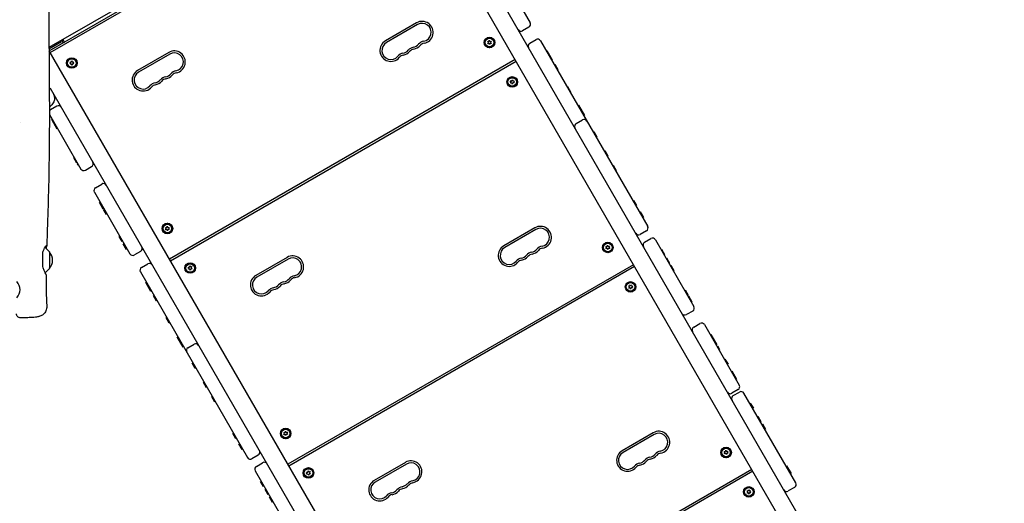
# Model space of a CAD drawing. Units: millimetres. Extents: x -7839 to 16008, y -7169 to 6037.
# Drawn here: x 4174 to 5676, y -3130 to -2392 of the extents above; entities that cross this region are included whole.
import ezdxf

# ---------------------------------------------------------------- set-up
doc = ezdxf.new("R2010")
doc.units = ezdxf.units.MM
doc.header["$LTSCALE"] = 20
doc.layers.add('2d', color=230, linetype='Continuous')

msp = doc.modelspace()

# ---------------------------------------------------------------- linework, layer by layer
at = {"layer": '2d'}
for p, q in [((5652.5, -3705.5), (4694.4, -2046)), ((4743.8, -2131.5), (4218.4, -2434.9)), ((4218.6, -2439.9), (4746, -2135.4)), ((4220.1, -2442.5), (4747.5, -2138)), ((5675.9, -3692), (4792.5, -2162)), ((4898.1, -2302.8), (4952.4, -2396.8)), ((4779.3, -2397.1), (4731.7, -2424.6)), ((4780.8, -2399.7), (4733.2, -2427.2)), ((4950.6, -2403.6), (4941, -2409.1)), ((4218.4, -2436.6), (4237.5, -2425.5)), ((4242.1, -2426.4), (4239.8, -2422.5)), ((4887.4, -2425.7), (4889.4, -2425.6)), ((4888.7, -2427.2), (4887.4, -2425.7)), ((4887.8, -2429), (4888.7, -2427.2)), ((4889.8, -2428.6), (4887.8, -2429)), ((4889.4, -2425.6), (4890, -2423.7)), ((4890.8, -2430.3), (4889.8, -2428.6)), ((4890, -2423.7), (4891.1, -2425.4)), ((4891.5, -2428.4), (4890.8, -2430.3)), ((4891.1, -2425.4), (4893.1, -2425)), ((4893.5, -2428.3), (4891.5, -2428.4)), ((4893.1, -2425), (4892.2, -2426.8)), ((4892.2, -2426.8), (4893.5, -2428.3)), ((4952, -2428.1), (4961.5, -2422.6)), ((4968.3, -2424.4), (5131.8, -2707.5)), ((4218.4, -2439.5), (5125.1, -4010)), ((4401.2, -2442.2), (4353.6, -2469.7)), ((4402.7, -2444.8), (4355.1, -2472.3)), ((4977, -2439.5), (4977.9, -2439)), ((4977.9, -2439), (4986.3, -2453.5)), ((4981.7, -2447.5), (4982.5, -2447)), ((4250.1, -2457), (4252.2, -2456.9)), ((4251.5, -2458.5), (4250.1, -2457)), ((4250.5, -2460.3), (4251.5, -2458.5)), ((4252.5, -2459.9), (4250.5, -2460.3)), ((4252.2, -2456.9), (4252.8, -2455)), ((4253.6, -2461.6), (4252.5, -2459.9)), ((4252.8, -2455), (4253.9, -2456.7)), ((4254.3, -2459.7), (4253.6, -2461.6)), ((4253.9, -2456.7), (4255.9, -2456.3)), ((4256.3, -2459.6), (4254.3, -2459.7)), ((4255.9, -2456.3), (4254.9, -2458.1)), ((4254.9, -2458.1), (4256.3, -2459.6)), ((4929.5, -2453.2), (4402.1, -2757.7)), ((4931, -2455.8), (4403.6, -2760.3)), ((4985.4, -2454), (4986.3, -2453.5)), ((4989.2, -2460.5), (4990, -2460)), ((4990, -2460), (4994.7, -2468.1)), ((4993.8, -2468.6), (4994.7, -2468.1)), ((4923.5, -2487.3), (4922.2, -2485.7)), ((4922.2, -2485.7), (4924.3, -2485.7)), ((4922.4, -2489), (4923.5, -2487.3)), ((4924.4, -2488.7), (4922.4, -2489)), ((4924.3, -2485.7), (4925, -2483.9)), ((4925.3, -2490.5), (4924.4, -2488.7)), ((4925, -2483.9), (4926, -2485.7)), ((4926.1, -2488.7), (4925.3, -2490.5)), ((4926, -2485.7), (4928, -2485.4)), ((4928.2, -2488.7), (4926.1, -2488.7)), ((4928, -2485.4), (4926.9, -2487.1)), ((4926.9, -2487.1), (4928.2, -2488.7)), ((5101.7, -4023.5), (4220.5, -2497.2)), ((5008.8, -2494.6), (5009.7, -2494.1)), ((5009.7, -2494.1), (5014.3, -2502.1)), ((5013.5, -2502.6), (5014.3, -2502.1)), ((5025.3, -2523.1), (5026.2, -2522.6)), ((5026.2, -2522.6), (5035.3, -2538.4)), ((4219.1, -2536.6), (4267.2, -2620)), ((4230.4, -2524.3), (4220.9, -2529.8)), ((5030, -2531.2), (5030.8, -2530.7)), ((5034.4, -2538.9), (5035.3, -2538.4)), ((4223.3, -2544), (4222.5, -2544.5)), ((4226, -2550.7), (4222.5, -2544.5)), ((4227, -2550.5), (4226.2, -2551)), ((4230.8, -2559), (4226.2, -2551)), ((5022.8, -2550.7), (5032.3, -2545.2)), ((4231.7, -2558.5), (4230.8, -2559)), ((5048.7, -2563.5), (5049.5, -2563)), ((5049.5, -2563), (5054.2, -2571.1)), ((5053.3, -2571.6), (5054.2, -2571.1)), ((5065.4, -2592.5), (5066.2, -2592)), ((5066.2, -2592), (5070.9, -2600.1)), ((4257.2, -2602.6), (4256.3, -2603.1)), ((4260.9, -2611.2), (4256.3, -2603.1)), ((4261.8, -2610.7), (4260.9, -2611.2)), ((4262.8, -2614.4), (4261.7, -2612.5)), ((4263.6, -2613.9), (4262.8, -2614.4)), ((5070, -2600.6), (5070.9, -2600.1)), ((4274, -2621.8), (4283.5, -2616.3)), ((5078.1, -2614.6), (5079, -2614.1)), ((5079, -2614.1), (5083.6, -2622.1)), ((5082.8, -2622.6), (5083.6, -2622.1)), ((4289.4, -2648.5), (4298.9, -2643)), ((4287.6, -2655.3), (4341.8, -2749.3)), ((4296.4, -2670.6), (4295.5, -2671.1)), ((4301.3, -2681), (4295.5, -2671.1)), ((5109.1, -2668.3), (5110, -2667.8)), ((5110, -2667.8), (5114.6, -2675.8)), ((4301, -2678.6), (4300.2, -2679.1)), ((4302.1, -2680.5), (4301.3, -2681)), ((4302.4, -2681.1), (4301.6, -2681.6)), ((4306.2, -2689.6), (4301.6, -2681.6)), ((5113.8, -2676.3), (5114.6, -2675.8)), ((5119.4, -2686), (5120.2, -2685.5)), ((5119.7, -2686.5), (5120.5, -2686)), ((5120.2, -2685.5), (5125.2, -2694.1)), ((4307.1, -2689.1), (4306.2, -2689.6)), ((5124.3, -2694.6), (5125.2, -2694.1)), ((4397.2, -2710.8), (4396, -2709.2)), ((4396, -2709.2), (4398, -2709.3)), ((4396.2, -2712.6), (4397.2, -2710.8)), ((4398.2, -2712.3), (4396.2, -2712.6)), ((4398, -2709.3), (4398.8, -2707.4)), ((4399.1, -2714.1), (4398.2, -2712.3)), ((4398.8, -2707.4), (4399.8, -2709.2)), ((4399.9, -2712.2), (4399.1, -2714.1)), ((4399.8, -2709.2), (4401.8, -2709)), ((4401.9, -2712.3), (4399.9, -2712.2)), ((4401.8, -2709), (4400.7, -2710.7)), ((4400.7, -2710.7), (4401.9, -2712.3)), ((4959.8, -2709.7), (4912.2, -2737.2)), ((4961.3, -2712.3), (4913.7, -2739.8)), ((5129.9, -2714.3), (5120.4, -2719.8)), ((4326.2, -2722.2), (4325.3, -2722.7)), ((4330, -2730.8), (4325.3, -2722.7)), ((4330.8, -2730.3), (4330, -2730.8)), ((4332.7, -2733.5), (4331.8, -2734)), ((4336.9, -2742.7), (4331.8, -2734)), ((5127.2, -2731.5), (5136.7, -2726)), ((5143.5, -2727.8), (5202.3, -2829.7)), ((4218.8, -2745.9), (4212.6, -2739.7)), ((4219, -2746.3), (4219, -2771.9)), ((4337.3, -2741.5), (4336.5, -2742)), ((4337.7, -2742.2), (4336.9, -2742.7)), ((4358.2, -2745.6), (4348.7, -2751.1)), ((5069.2, -2739.9), (5067.9, -2738.3)), ((5067.9, -2738.3), (5069.9, -2738.3)), ((5068.3, -2741.7), (5069.2, -2739.9)), ((5070.3, -2741.2), (5068.3, -2741.7)), ((5069.9, -2738.3), (5070.5, -2736.3)), ((5071.3, -2743), (5070.3, -2741.2)), ((5070.5, -2736.3), (5071.6, -2738.1)), ((5072, -2741), (5071.3, -2743)), ((5071.6, -2738.1), (5073.6, -2737.6)), ((5074, -2741), (5072, -2741)), ((5073.6, -2737.6), (5072.7, -2739.4)), ((5072.7, -2739.4), (5074, -2741)), ((5152.1, -2742.8), (5153, -2742.3)), ((5153, -2742.3), (5157.7, -2750.3)), ((4209, -2762.4), (4209, -2753.5)), ((4581.7, -2754.8), (4534.1, -2782.3)), ((4583.2, -2757.4), (4535.6, -2784.9)), ((5156.8, -2750.8), (5157.7, -2750.3)), ((5159.8, -2756), (5160.6, -2755.5)), ((5160.6, -2755.5), (5165.3, -2763.5)), ((5164.4, -2764), (5165.3, -2763.5)), ((4218.8, -2772.2), (4212.7, -2778.4)), ((4357.8, -2776.9), (4521.2, -3060)), ((4359.6, -2770.1), (4369.1, -2764.6)), ((4432, -2771.2), (4430.6, -2769.6)), ((4430.6, -2769.6), (4432.7, -2769.6)), ((4431, -2773), (4432, -2771.2)), ((4433, -2772.5), (4431, -2773)), ((4432.7, -2769.6), (4433.3, -2767.6)), ((4434.1, -2774.3), (4433, -2772.5)), ((4433.3, -2767.6), (4434.4, -2769.4)), ((4434.8, -2772.3), (4434.1, -2774.3)), ((4434.4, -2769.4), (4436.4, -2768.9)), ((4436.8, -2772.3), (4434.8, -2772.3)), ((4436.4, -2768.9), (4435.4, -2770.7)), ((4435.4, -2770.7), (4436.8, -2772.3)), ((5110, -2765.9), (4582.6, -3070.4)), ((5111.5, -2768.5), (4584.1, -3073)), ((5166.3, -2767.3), (5167.2, -2766.8)), ((5167.2, -2766.8), (5171.8, -2774.9)), ((5171, -2775.4), (5171.8, -2774.9)), ((4366.8, -2792.5), (4365.9, -2793)), ((4374, -2807), (4365.9, -2793)), ((4371.5, -2800.6), (4370.6, -2801.1)), ((4374.9, -2806.5), (4374, -2807)), ((5104, -2799.9), (5102.7, -2798.3)), ((5102.7, -2798.3), (5104.8, -2798.4)), ((5102.9, -2801.6), (5104, -2799.9)), ((5104.9, -2801.4), (5102.9, -2801.6)), ((5104.8, -2798.4), (5105.5, -2796.5)), ((5105.8, -2803.2), (5104.9, -2801.4)), ((5105.5, -2796.5), (5106.5, -2798.3)), ((5106.6, -2801.3), (5105.8, -2803.2)), ((5106.5, -2798.3), (5108.5, -2798)), ((5108.7, -2801.4), (5106.6, -2801.3)), ((5108.5, -2798), (5107.4, -2799.8)), ((5107.4, -2799.8), (5108.7, -2801.4)), ((5188.1, -2805), (5189, -2804.5)), ((5189, -2804.5), (5193.6, -2812.6)), ((4378.6, -2813), (4377.8, -2813.5)), ((4382.4, -2821.6), (4377.8, -2813.5)), ((4383.3, -2821.1), (4382.4, -2821.6)), ((5192.7, -2813.1), (5193.6, -2812.6)), ((5193.1, -2813.7), (5193.9, -2813.2)), ((5193.9, -2813.2), (5199.4, -2822.7)), ((5197.7, -2821.7), (5198.6, -2821.2)), ((5198.6, -2823.2), (5199.4, -2822.7)), ((5200.5, -2836.6), (5191, -2842.1)), ((4397.9, -2846.4), (4397, -2846.9)), ((4401.7, -2854.9), (4397, -2846.9)), ((4402.5, -2854.4), (4401.7, -2854.9)), ((5202, -2861.1), (5211.5, -2855.6)), ((5218.3, -2857.4), (5271.6, -2949.7)), ((4414.8, -2875.6), (4413.9, -2876.1)), ((4423, -2891.9), (4413.9, -2876.1)), ((4419.4, -2883.7), (4418.5, -2884.2)), ((5227.3, -2872.9), (5228.2, -2872.4)), ((5228.2, -2872.4), (5237.3, -2888.3)), ((5231.9, -2881), (5232.8, -2880.5)), ((4423.9, -2891.4), (4423, -2891.9)), ((4430.4, -2892.7), (4439.9, -2887.2)), ((5236.4, -2888.8), (5237.3, -2888.3)), ((5238.2, -2889.8), (5241.3, -2895.3)), ((5240.5, -2895.8), (5241.3, -2895.3)), ((5248.8, -2910.3), (5249.7, -2909.8)), ((5249.7, -2909.8), (5254.4, -2917.8)), ((4437.8, -2915.5), (4436.9, -2916)), ((4436.9, -2916), (4436.9, -2916)), ((4441.6, -2924.1), (4436.9, -2916)), ((4442.5, -2923.6), (4441.6, -2924.1)), ((5253.5, -2918.3), (5254.4, -2917.8)), ((5259.3, -2928.4), (5260.1, -2927.9)), ((5260.1, -2927.9), (5267.4, -2940.4)), ((5263.9, -2936.4), (5264.8, -2935.9)), ((5266.5, -2940.9), (5267.4, -2940.4)), ((4454.8, -2945), (4454, -2945.5)), ((4458.6, -2953.6), (4454, -2945.5)), ((4459.5, -2953.1), (4458.6, -2953.6)), ((5269.8, -2956.5), (5260.2, -2962)), ((4467.6, -2967.1), (4466.7, -2967.6)), ((4471.4, -2975.6), (4466.7, -2967.6)), ((5262.4, -2965.7), (5271.9, -2960.2)), ((5357.7, -3098.8), (5278.7, -2962)), ((4472.2, -2975.1), (4471.4, -2975.6)), ((5287.6, -2977.4), (5288.4, -2976.9)), ((5288.4, -2976.9), (5293.1, -2984.9)), ((5292.2, -2985.4), (5293.1, -2984.9)), ((5299.2, -2997.5), (5300, -2997)), ((5300, -2997), (5304.7, -3005)), ((5303.8, -3005.5), (5304.7, -3005)), ((5306, -3009.3), (5306.9, -3008.8)), ((5306.9, -3008.8), (5311.5, -3016.8)), ((5310.6, -3017.3), (5311.5, -3016.8)), ((4499.8, -3022.9), (4498.9, -3023.4)), ((4503.6, -3031.4), (4498.9, -3023.4)), ((4504.4, -3030.9), (4503.6, -3031.4)), ((4577.7, -3023.5), (4576.5, -3021.9)), ((4576.5, -3021.9), (4578.5, -3021.9)), ((4576.7, -3025.2), (4577.7, -3023.5)), ((4578.7, -3024.9), (4576.7, -3025.2)), ((4578.5, -3021.9), (4579.3, -3020.1)), ((4579.6, -3026.7), (4578.7, -3024.9)), ((4579.3, -3020.1), (4580.3, -3021.9)), ((4580.4, -3024.9), (4579.6, -3026.7)), ((4580.3, -3021.9), (4582.3, -3021.6)), ((4582.4, -3024.9), (4580.4, -3024.9)), ((4582.3, -3021.6), (4581.2, -3023.3)), ((4581.2, -3023.3), (4582.4, -3024.9)), ((5140.3, -3022.3), (5092.7, -3049.8)), ((5141.8, -3024.9), (5094.2, -3052.4)), ((4508.8, -3038.5), (4508, -3039)), ((4512.9, -3047.6), (4508, -3039)), ((4509.1, -3039), (4508.3, -3039.5)), ((4513.8, -3047.1), (4512.9, -3047.6)), ((5250.4, -3050.9), (5251, -3049)), ((5251, -3049), (5252.1, -3050.7)), ((4537.6, -3056.3), (4528, -3061.8)), ((5248.4, -3051), (5250.4, -3050.9)), ((5249.7, -3052.5), (5248.4, -3051)), ((5248.8, -3054.3), (5249.7, -3052.5)), ((5250.8, -3053.9), (5248.8, -3054.3)), ((5251.8, -3055.6), (5250.8, -3053.9)), ((5252.5, -3053.7), (5251.8, -3055.6)), ((5252.1, -3050.7), (5254.1, -3050.3)), ((5254.5, -3053.6), (5252.5, -3053.7)), ((5254.1, -3050.3), (5253.2, -3052.1)), ((5253.2, -3052.1), (5254.5, -3053.6)), ((4534.8, -3073.5), (4544.3, -3068)), ((4762.2, -3067.4), (4714.6, -3094.9)), ((4763.7, -3070), (4716.1, -3097.5)), ((5290.5, -3078.5), (4763.1, -3383)), ((5342.8, -3073), (5343.6, -3072.5)), ((5343.6, -3072.5), (5350.5, -3084.4)), ((4533, -3080.3), (4591.8, -3182.2)), ((4611.1, -3082.3), (4613.2, -3082.2)), ((4612.5, -3083.8), (4611.1, -3082.3)), ((4611.5, -3085.6), (4612.5, -3083.8)), ((4613.5, -3085.2), (4611.5, -3085.6)), ((4613.2, -3082.2), (4613.8, -3080.3)), ((4614.6, -3086.9), (4613.5, -3085.2)), ((4613.8, -3080.3), (4614.9, -3082)), ((4615.3, -3085), (4614.6, -3086.9)), ((4614.9, -3082), (4616.9, -3081.6)), ((4617.3, -3084.9), (4615.3, -3085)), ((4616.9, -3081.6), (4615.9, -3083.4)), ((4615.9, -3083.4), (4617.3, -3084.9)), ((5292, -3081.1), (4764.6, -3385.6)), ((5347.4, -3081), (5348.3, -3080.5)), ((5349.6, -3084.9), (5350.5, -3084.4)), ((4541.9, -3095.9), (4541.1, -3096.4)), ((4545.7, -3104.4), (4541.1, -3096.4)), ((4546.6, -3103.9), (4545.7, -3104.4)), ((4549.2, -3108.5), (4548.3, -3109)), ((4553, -3117), (4548.3, -3109)), ((5285.3, -3111), (5286, -3109.1)), ((5286, -3109.1), (5287, -3110.9)), ((5355.8, -3105.6), (5346.3, -3111.1)), ((4553.9, -3116.5), (4553, -3117)), ((4555.8, -3119.8), (4554.9, -3120.3)), ((4559.5, -3128.4), (4554.9, -3120.3)), ((5284.5, -3112.6), (5283.2, -3110.9)), ((5283.2, -3110.9), (5285.3, -3111)), ((5283.4, -3114.3), (5284.5, -3112.6)), ((5285.4, -3114), (5283.4, -3114.3)), ((5286.3, -3115.8), (5285.4, -3114)), ((5287.1, -3113.9), (5286.3, -3115.8)), ((5287, -3110.9), (5289, -3110.7)), ((5289.2, -3114), (5287.1, -3113.9)), ((5289, -3110.7), (5287.9, -3112.4)), ((5287.9, -3112.4), (5289.2, -3114)), ((4560.4, -3127.9), (4559.5, -3128.4))]:
    msp.add_line(p, q, dxfattribs=at)
for centre, radius in [((4890.4, -2427), 8.1), ((4890.4, -2427), 8), ((4890.4, -2427), 6.5), ((4253.2, -2458.3), 8.1), ((4253.2, -2458.3), 8), ((4253.2, -2458.3), 6.5), ((4925.2, -2487.2), 8.1), ((4925.2, -2487.2), 8), ((4925.2, -2487.2), 6.5), ((4399, -2710.8), 8.1), ((4399, -2710.8), 8), ((4399, -2710.8), 6.5), ((5070.9, -2739.6), 8.1), ((5070.9, -2739.6), 8), ((5070.9, -2739.6), 6.5), ((4433.7, -2771), 8.1), ((4433.7, -2771), 8), ((4433.7, -2771), 6.5), ((5105.7, -2799.8), 8.1), ((5105.7, -2799.8), 8), ((5105.7, -2799.8), 6.5), ((4579.5, -3023.4), 8.1), ((4579.5, -3023.4), 8), ((4579.5, -3023.4), 6.5), ((5251.4, -3052.3), 8.1), ((5251.4, -3052.3), 8), ((5251.4, -3052.3), 6.5), ((4614.2, -3083.6), 8.1), ((4614.2, -3083.6), 8), ((4614.2, -3083.6), 6.5), ((5286.2, -3112.5), 8.1), ((5286.2, -3112.5), 8), ((5286.2, -3112.5), 6.5)]:
    msp.add_circle(centre, radius, dxfattribs=at)
for centre, radius, start, end in [((4787.7, -2411.6), 16.8, 280.5288, 120), ((4787.7, -2411.6), 13.8, 280.5288, 120), ((4948.1, -2399.3), 5, 300, 30), ((4938.5, -2404.8), 5, 210, 300), ((4240.8, -2424.2), 2.55, 160.1192, 300), ((4240.8, -2424.2), 0.05, 120, 300), ((4740.1, -2439.1), 16.8, 120, 319.4712), ((4740.1, -2439.1), 13.8, 120, 319.4712), ((4771.8, -2420.7), 13.8, 280.5288, 319.4712), ((4771.8, -2420.7), 16.7, 280.5288, 319.4712), ((4792.7, -2438.6), 13.7, 100.5288, 139.4712), ((4792.7, -2438.6), 10.7, 100.5288, 139.4712), ((4954.5, -2432.4), 5, 120, 210), ((4964, -2426.9), 5, 30, 120), ((4409.6, -2456.7), 16.8, 280.5288, 120), ((4409.6, -2456.7), 13.8, 280.5288, 120), ((4761, -2456.9), 13.8, 100.5288, 139.4712), ((4761, -2456.9), 10.8, 100.5288, 139.4712), ((4755.9, -2429.9), 13.8, 280.5288, 319.4712), ((4755.9, -2429.9), 16.7, 280.5288, 319.4712), ((4776.8, -2447.8), 13.7, 100.5288, 139.4712), ((4776.8, -2447.8), 10.8, 100.5288, 139.4712), ((4362, -2484.2), 16.8, 120, 319.4712), ((4362, -2484.2), 13.8, 120, 319.4712), ((4393.7, -2465.8), 13.8, 280.5288, 319.4712), ((4393.7, -2465.8), 16.8, 280.5288, 319.4712), ((4414.6, -2483.7), 13.8, 100.5288, 139.4712), ((4414.6, -2483.7), 10.7, 100.5288, 139.4712), ((4382.9, -2502), 13.8, 100.5288, 139.4712), ((4382.9, -2502), 10.7, 100.5288, 139.4712), ((4377.8, -2475), 13.7, 280.5288, 319.4712), ((4377.8, -2475), 16.7, 280.5288, 319.4712), ((4398.7, -2492.9), 13.7, 100.5288, 139.4712), ((4398.7, -2492.9), 10.8, 100.5288, 139.4712), ((4232.9, -2528.6), 5, 30, 120), ((4223.4, -2534.1), 5, 120, 153.1349), ((4223.4, -2534.1), 5, 206.9278, 210), ((5025.3, -2555), 5, 120, 210), ((5034.8, -2549.5), 5, 30, 120), ((4281, -2612), 5, 300, 30), ((4271.5, -2617.5), 5, 210, 300), ((4301.4, -2647.3), 5, 30, 120), ((4291.9, -2652.8), 5, 120, 210), ((4968.2, -2724.2), 16.8, 280.5288, 120), ((4968.2, -2724.2), 13.8, 280.5288, 120), ((5117.9, -2715.5), 5, 210, 300), ((5127.4, -2710), 5, 300, 30), ((5129.7, -2735.8), 5, 120, 210), ((5139.2, -2730.3), 5, 30, 120), ((4211.2, -2741.2), 2, 45, 59.1919), ((4218.5, -2746.3), 0.5, 0, 45), ((4207, -2759.1), 17, 314.8544, 45.1456), ((4355.7, -2741.3), 5, 300, 30), ((4920.6, -2751.7), 16.8, 120, 319.4712), ((4920.6, -2751.7), 13.8, 120, 319.4712), ((4957.3, -2760.4), 13.8, 100.5288, 139.4712), ((4952.3, -2733.4), 13.8, 280.5288, 319.4712), ((4952.3, -2733.4), 16.7, 280.5288, 319.4712), ((4973.2, -2751.2), 13.7, 100.5288, 139.4712), ((4973.2, -2751.2), 10.7, 100.5288, 139.4712), ((4346.2, -2746.8), 5, 210, 300), ((4371.6, -2768.9), 5, 30, 120), ((4590.1, -2769.3), 16.8, 280.5288, 120), ((4590.1, -2769.3), 13.8, 280.5288, 120), ((4941.5, -2769.6), 13.8, 100.5288, 139.4712), ((4941.5, -2769.6), 10.8, 100.5288, 139.4712), ((4936.4, -2742.5), 13.8, 280.5288, 319.4712), ((4936.4, -2742.5), 16.7, 280.5288, 319.4712), ((4957.3, -2760.4), 10.7, 100.5288, 139.4712), ((4218.5, -2771.9), 0.5, 315, 360), ((4362.1, -2774.4), 5, 120, 210), ((4156.3, -2804.1), 18, 316.7985, 43.2015), ((4542.5, -2796.8), 16.8, 120, 319.4712), ((4542.5, -2796.8), 13.8, 120, 319.4712), ((4579.2, -2805.5), 13.7, 100.5288, 139.4712), ((4574.2, -2778.5), 13.8, 280.5288, 319.4712), ((4574.2, -2778.5), 16.7, 280.5288, 319.4712), ((4595.1, -2796.3), 13.8, 100.5288, 139.4712), ((4595.1, -2796.3), 10.8, 100.5288, 139.4712), ((4563.4, -2814.7), 13.7, 100.5288, 139.4712), ((4563.4, -2814.7), 10.8, 100.5288, 139.4712), ((4558.3, -2787.6), 13.7, 280.5288, 319.4712), ((4558.3, -2787.6), 16.7, 280.5288, 319.4712), ((4579.2, -2805.5), 10.7, 100.5288, 139.4712), ((5198, -2832.2), 5, 300, 30), ((5188.5, -2837.7), 5, 210, 300), ((5204.5, -2865.4), 5, 120, 210), ((5214, -2859.9), 5, 30, 120), ((4432.9, -2897), 5, 120, 210), ((4442.4, -2891.5), 5, 30, 120), ((5267.3, -2952.2), 5, 300, 30), ((5257.7, -2957.7), 5, 210, 300), ((5264.9, -2970), 5, 120, 210), ((5274.4, -2964.5), 5, 30, 120), ((5148.7, -3036.8), 16.8, 280.5288, 120), ((5148.7, -3036.8), 13.8, 280.5288, 120), ((4535.1, -3052), 5, 300, 30), ((4525.5, -3057.5), 5, 210, 300), ((5101.1, -3064.3), 16.7, 120, 319.4712), ((5101.1, -3064.3), 13.8, 120, 319.4712), ((5116.9, -3055.2), 13.7, 280.5288, 319.4712), ((5137.8, -3073), 13.7, 100.5288, 139.4712), ((5137.8, -3073), 10.8, 100.5288, 139.4712), ((5132.8, -3046), 13.7, 280.5288, 319.4712), ((5132.8, -3046), 16.7, 280.5288, 319.4712), ((5153.7, -3063.9), 13.8, 100.5288, 139.4712), ((5153.7, -3063.9), 10.7, 100.5288, 139.4712), ((4537.3, -3077.8), 5, 120, 210), ((4546.8, -3072.3), 5, 30, 120), ((4770.6, -3081.9), 16.8, 280.5288, 120), ((4770.6, -3081.9), 13.8, 280.5288, 120), ((5122, -3082.2), 13.8, 100.5288, 139.4712), ((5122, -3082.2), 10.7, 100.5288, 139.4712), ((5116.9, -3055.2), 16.7, 280.5288, 319.4712), ((4723, -3109.4), 16.8, 120, 319.4712), ((4723, -3109.4), 13.8, 120, 319.4712), ((4738.8, -3100.3), 13.8, 280.5288, 319.4712), ((4759.7, -3118.1), 13.7, 100.5288, 139.4712), ((4759.7, -3118.1), 10.7, 100.5288, 139.4712), ((4754.7, -3091.1), 13.7, 280.5288, 319.4712), ((4754.7, -3091.1), 16.7, 280.5288, 319.4712), ((4775.6, -3109), 13.7, 100.5288, 139.4712), ((4775.6, -3109), 10.7, 100.5288, 139.4712), ((5343.8, -3106.8), 5, 210, 300), ((5353.3, -3101.3), 5, 300, 30), ((4743.9, -3127.3), 13.8, 100.5288, 139.4712), ((4743.9, -3127.3), 10.8, 100.5288, 139.4712), ((4738.8, -3100.3), 16.7, 280.5288, 319.4712)]:
    msp.add_arc(centre, radius, start, end, dxfattribs=at)
for points, knots in [([(4216.5, -1337.9), (4216.5, -1341.3), (4216.6, -1344.6), (4216.6, -1357.9), (4216.7, -1367.8), (4216.9, -1407.7), (4217, -1437.6), (4217.4, -1503.5), (4217.7, -1539.5), (4218.1, -1608.3), (4218.3, -1641), (4218.5, -1703.1), (4218.6, -1732.4), (4218.6, -1788.8), (4218.6, -1815.8), (4218.6, -1871.5), (4218.6, -1900.2), (4218.5, -1965.7), (4218.5, -2002.6), (4218.3, -2094.8), (4218.1, -2150.2), (4217.7, -2244.6), (4217.6, -2283.6), (4217.8, -2351.4), (4217.9, -2380.1), (4218.4, -2438.5), (4218.7, -2468.1), (4219, -2527.8), (4219, -2557.8), (4218.5, -2610), (4218.1, -2632.1), (4217, -2673.5), (4216.4, -2692.8), (4215.5, -2720.3), (4215.3, -2728.6), (4215, -2736.8)], [0, 0, 0, 0, 10, 10, 40.000013, 40.000013, 130.000414, 130.000414, 238.374079, 238.374079, 336.83184, 336.83184, 425.001656, 425.001656, 506.06184, 506.06184, 592.266135, 592.266135, 702.830954, 702.830954, 869.135466, 869.135466, 986.284084, 986.284084, 1072.654, 1072.654, 1161.66739, 1161.66739, 1252.106009, 1252.106009, 1318.525367, 1318.525367, 1376.708585, 1376.708585, 1401.552557, 1401.552557, 1401.552557, 1401.552557]), ([(4224.7, -2504.4), (4225, -2504.9), (4225.2, -2505.3), (4225.9, -2506.8), (4226.2, -2508), (4226.7, -2510.3), (4226.8, -2511.4), (4226.7, -2513.8), (4226.5, -2514.9), (4225.8, -2517.2), (4225.4, -2518.3), (4224.2, -2520.3), (4223.6, -2521.3), (4221.7, -2523.3), (4220.3, -2524.3), (4218.9, -2525.1)], [0, 0, 0, 0, 1.48529, 1.48529, 4.986239, 4.986239, 8.487188, 8.487188, 11.988135, 11.988135, 15.489245, 15.489245, 18.972589, 18.972589, 23.852409, 23.852409, 23.852409, 23.852409]), ([(4209, -2746.6), (4209.5, -2744.9), (4210.2, -2743.3), (4211.4, -2740.9), (4212, -2739.9), (4213.3, -2737.8), (4214, -2736.9), (4214.8, -2736.2), (4215, -2736.3), (4215, -2737.4), (4214.7, -2738.5), (4214.1, -2740.3), (4214, -2740.6), (4213.9, -2741)], [0.000001, 0.000001, 0.000001, 0.000001, 0.641913, 0.641913, 1.183328, 1.183328, 2.029052, 2.029052, 2.794753, 2.794753, 3.619408, 3.619408, 3.799595, 3.799595, 3.799595, 3.799595]), ([(4214.1, -2781.4), (4214.1, -2781.4), (4214, -2781.3), (4213.7, -2780.6), (4213.2, -2779.6), (4212.1, -2777.3), (4211.6, -2776.1), (4210.4, -2773.1), (4209.6, -2771.1), (4209, -2768.8)], [3.457688, 3.457688, 3.457688, 3.457688, 3.823519, 3.823519, 4.672125, 4.672125, 5.247347, 5.247347, 6.018388, 6.018388, 6.018388, 6.018388]), ([(4214.1, -2781.4), (4214, -2784.7), (4214, -2788), (4214, -2800.8), (4214.2, -2810.3), (4214.7, -2823), (4214.8, -2826.2), (4215, -2829.4)], [0, 0, 0, 0, 10.000113, 10.000113, 38.668013, 38.668013, 48.345536, 48.345536, 48.345536, 48.345536]), ([(4215, -2829.4), (4215, -2830.5), (4215, -2831.7), (4214.5, -2834), (4214.2, -2835.1), (4213.3, -2837.3), (4212.7, -2838.3), (4211.3, -2840.2), (4210.5, -2841), (4208.8, -2842.5), (4207.9, -2843.1), (4206.1, -2844), (4205.3, -2844.4), (4203.9, -2844.9), (4203.2, -2845), (4202, -2845.4), (4201.4, -2845.5), (4199.8, -2845.7), (4198.8, -2845.9), (4196.3, -2846.2), (4194.6, -2846.3), (4191.4, -2846.5), (4189.9, -2846.6), (4186.8, -2846.7), (4185.3, -2846.8), (4182.1, -2846.9), (4180.4, -2846.9), (4177.5, -2847), (4176.3, -2847), (4175, -2847)], [0, 0, 0, 0, 3.521981, 3.521981, 7.063596, 7.063596, 10.606271, 10.606271, 14.144781, 14.144781, 17.618443, 17.618443, 20.832402, 20.832402, 23.787058, 23.787058, 27.267756, 27.267756, 32.862227, 32.862227, 40.654984, 40.654984, 46.559072, 46.559072, 51.958946, 51.958946, 57.262673, 57.262673, 61.087066, 61.087066, 61.087066, 61.087066]), ([(4175, -2847), (4174.4, -2847), (4173.7, -2846.9), (4172.5, -2846.5), (4171.9, -2846.2), (4170.9, -2845.5), (4170.4, -2845), (4169.7, -2843.9), (4169.4, -2843.3), (4169.1, -2842.4), (4169, -2842.1), (4169, -2841.6), (4169, -2841.4), (4169, -2841.2), (4169, -2841.1), (4169, -2841.1), (4169, -2841.1), (4169, -2841), (4169, -2841), (4169, -2841), (4169, -2841), (4169, -2841), (4169, -2841), (4169, -2841)], [0, 0, 0, 0, 1.944622, 1.944622, 3.895135, 3.895135, 5.845442, 5.845442, 7.795772, 7.795772, 8.761491, 8.761491, 9.249619, 9.249619, 9.432542, 9.432542, 9.449689, 9.449689, 9.461688, 9.461688, 9.462438, 9.462438, 9.462626, 9.462626, 9.462626, 9.462626])]:
    msp.add_open_spline(points, degree=3, knots=knots, dxfattribs=at)
for points in [[(4220.2, -2496.7), (4220.3, -2496.8), (4220.4, -2497), (4220.5, -2497.2)], [(4175.6, -2549.1), (4175.6, -2549.1), (4175.6, -2549.1), (4175.6, -2549.1)], [(4209, -2753.5), (4209, -2751.2), (4209, -2748.9), (4209, -2746.6)], [(4209, -2768.8), (4209, -2766.7), (4209, -2764.5), (4209, -2762.4)], [(4212.7, -2778.3), (4213, -2779.1), (4213.3, -2779.8), (4213.5, -2780.3)], [(4215, -2829.4), (4215, -2829.4), (4215, -2829.4), (4215, -2829.4)]]:
    msp.add_open_spline(points, degree=3, dxfattribs=at)

doc.saveas('drawing.dxf')
